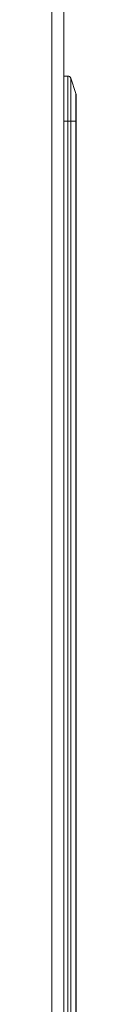
# Model space of a CAD drawing. Units: millimetres. Extents: x 11 to 415, y 5 to 292.
# Drawn here: x 384 to 384, y 140 to 157 of the extents above; entities that cross this region are included whole.
import ezdxf

# ---------------------------------------------------------------- set-up
doc = ezdxf.new("R2010")
doc.units = ezdxf.units.MM

msp = doc.modelspace()

# ---------------------------------------------------------------- linework, layer by layer
at = {"color": 7, "linetype": 'Continuous', "lineweight": 15}
for p, q in [((383.9301, 235.3801), (383.9301, 125.7033)), ((384.1301, 125.7033), (384.1301, 235.3801)), ((384.1301, 155.6017), (384.1941, 155.6017)), ((384.1941, 154.8517), (384.1941, 155.6017)), ((384.2415, 155.5675), (384.2415, 154.8517)), ((384.2415, 155.5675), (384.3276, 155.3094)), ((384.3276, 154.8517), (384.3276, 155.3094)), ((384.3301, 155.2936), (384.3301, 154.8517)), ((384.1301, 154.8517), (384.1941, 154.8517)), ((384.1941, 134.1517), (384.1941, 154.8517)), ((384.1941, 154.8517), (384.2415, 154.8517)), ((384.2415, 154.8517), (384.2415, 134.1517)), ((384.3276, 154.8517), (384.2415, 154.8517)), ((384.3276, 134.1517), (384.3276, 154.8517)), ((384.3301, 154.8517), (384.3276, 154.8517)), ((384.3301, 154.8517), (384.3301, 134.1517))]:
    msp.add_line(p, q, dxfattribs=at)
for centre, start, end in [((384.1941, 155.5517), 18.43495, 90), ((384.2801, 155.2936), 0, 18.43495)]:
    msp.add_arc(centre, 0.05, start, end, dxfattribs=at)

doc.saveas('drawing.dxf')
